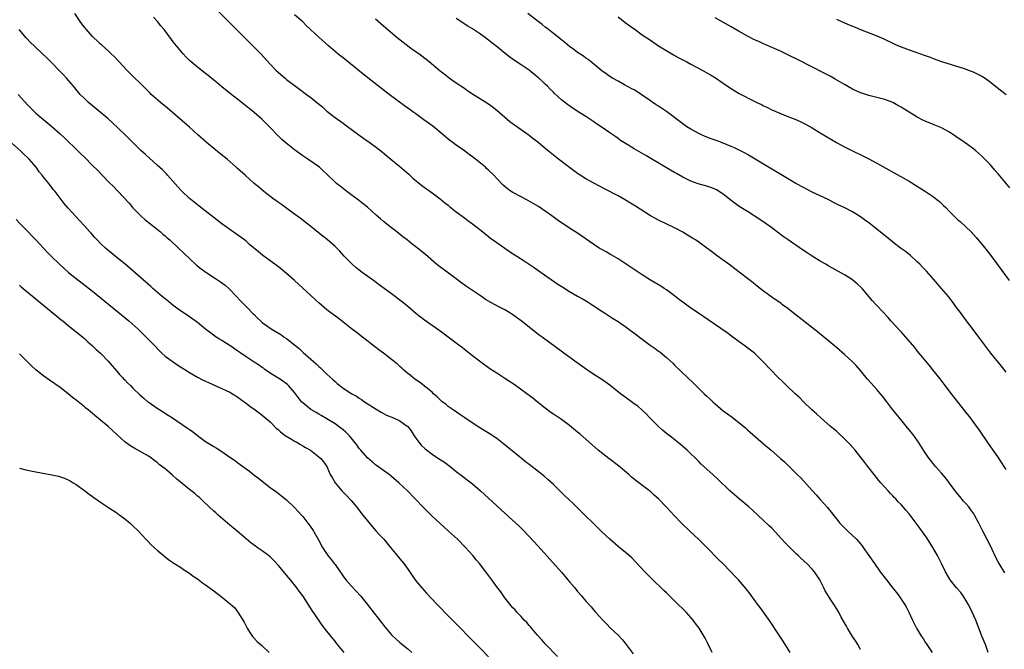
# Model space of a CAD drawing. Units: inches. Extents: x 2622000 to 2625000, y 1515000 to 1518000.
# Drawn here: x 2623725 to 2623969, y 1516074 to 1516229 of the extents above; entities that cross this region are included whole.
import ezdxf

# ---------------------------------------------------------------- set-up
doc = ezdxf.new("R2010")
doc.units = ezdxf.units.IN
doc.header["$MEASUREMENT"] = 0
doc.layers.add('LD26221515_10ft', color=71, linetype='Continuous')

msp = doc.modelspace()

# ---------------------------------------------------------------- linework, layer by layer
at = {"layer": 'LD26221515_10ft'}
for points, elevation in [([(2623915.56, 1516073), (2623913.82, 1516075.82), (2623911.73, 1516079), (2623911.46, 1516079.46), (2623910.65, 1516080.65), (2623908.97, 1516083), (2623908.17, 1516084.17), (2623907.53, 1516085), (2623905.63, 1516087.63), (2623904.73, 1516088.73), (2623902.77, 1516091), (2623901.91, 1516091.91), (2623900.92, 1516093), (2623898.96, 1516095), (2623897.96, 1516095.96), (2623894.94, 1516099), (2623893.98, 1516099.98), (2623892.97, 1516100.97), (2623890.78, 1516103), (2623888.67, 1516105), (2623887, 1516106.81), (2623885.92, 1516107.92), (2623885, 1516108.98), (2623883.02, 1516111), (2623881.91, 1516111.91), (2623881, 1516112.8), (2623880.76, 1516113), (2623878.13, 1516115), (2623877.46, 1516115.46), (2623877, 1516115.86), (2623876.36, 1516116.36), (2623875.69, 1516117), (2623873.15, 1516119.15), (2623870.7, 1516121), (2623868.12, 1516123), (2623865, 1516125.73), (2623863.6, 1516127), (2623863, 1516127.47), (2623861, 1516129.16), (2623859, 1516130.63), (2623857, 1516131.92), (2623856.36, 1516132.36), (2623855, 1516133.38), (2623853.01, 1516135.01), (2623851.89, 1516135.89), (2623850.43, 1516137), (2623847.28, 1516139.28), (2623845, 1516140.78), (2623843, 1516142.04), (2623841.55, 1516143), (2623840.05, 1516144.05), (2623838.76, 1516145), (2623837, 1516146.33), (2623835, 1516147.91), (2623834.41, 1516148.41), (2623833.63, 1516149), (2623828.68, 1516152.68), (2623825.16, 1516155.16), (2623824.02, 1516156.02), (2623823, 1516156.84), (2623821, 1516158.55), (2623819.65, 1516159.65), (2623817, 1516161.67), (2623813.95, 1516163.95), (2623812.52, 1516165), (2623809.68, 1516167), (2623809, 1516167.51), (2623808.17, 1516168.17), (2623807.23, 1516169), (2623807, 1516169.23), (2623805.3, 1516171), (2623804.2, 1516172.2), (2623803, 1516173.37), (2623801.08, 1516175.08), (2623799.97, 1516175.97), (2623798.84, 1516176.84), (2623797, 1516178.29), (2623795.51, 1516179.51), (2623794.39, 1516180.39), (2623793, 1516181.42), (2623790.75, 1516183), (2623789.74, 1516183.74), (2623789, 1516184.24), (2623788.57, 1516184.57), (2623787.95, 1516185), (2623785.37, 1516187), (2623784.11, 1516188.11), (2623783.01, 1516189), (2623781.97, 1516189.97), (2623780.77, 1516191), (2623779, 1516192.58), (2623778.55, 1516193), (2623776.3, 1516195), (2623775.59, 1516195.59), (2623774.47, 1516196.47), (2623773, 1516197.59), (2623771.14, 1516199.14), (2623769.1, 1516201), (2623767, 1516202.85), (2623761.56, 1516207.56), (2623759.87, 1516209), (2623757.56, 1516211), (2623757.27, 1516211.27), (2623756.26, 1516212.26), (2623755, 1516213.56), (2623753.25, 1516215.25), (2623753, 1516215.51), (2623752.24, 1516216.24), (2623751.48, 1516217), (2623749.6, 1516219), (2623748.38, 1516220.38), (2623747.67, 1516221), (2623747, 1516221.64), (2623745.21, 1516223.21), (2623745, 1516223.38), (2623744.21, 1516224.21), (2623743.31, 1516225), (2623743, 1516225.31), (2623741.51, 1516227), (2623741, 1516227.63), (2623740.42, 1516228.42), (2623739.98, 1516229), (2623738.63, 1516231)], 8860), ([(2623933, 1516073.73), (2623932.29, 1516075), (2623931.82, 1516075.82), (2623931, 1516077), (2623929.74, 1516079), (2623929.49, 1516079.49), (2623929, 1516080.33), (2623928.78, 1516080.78), (2623928.21, 1516081.79), (2623927.58, 1516083), (2623926.59, 1516084.59), (2623925.77, 1516085.77), (2623924.27, 1516088.27), (2623923.93, 1516089), (2623922.89, 1516091), (2623921.56, 1516093), (2623921, 1516093.65), (2623919.69, 1516095), (2623918.26, 1516096.26), (2623917.52, 1516097), (2623917, 1516097.48), (2623915.21, 1516099.21), (2623914.23, 1516100.23), (2623911, 1516103.73), (2623910.37, 1516104.37), (2623909, 1516105.69), (2623906.22, 1516108.22), (2623905.34, 1516109), (2623902.97, 1516111), (2623900.68, 1516113), (2623897.76, 1516115.76), (2623896.41, 1516117), (2623893.6, 1516119.6), (2623893, 1516120.21), (2623890.12, 1516123), (2623888.46, 1516124.46), (2623886.23, 1516126.23), (2623885, 1516127.17), (2623884.01, 1516128.01), (2623882.95, 1516128.95), (2623880.9, 1516131), (2623879.98, 1516131.98), (2623878.95, 1516132.95), (2623877.89, 1516133.89), (2623877, 1516134.52), (2623874.4, 1516136.4), (2623873.62, 1516137), (2623871, 1516139.09), (2623869, 1516140.48), (2623867, 1516141.78), (2623865.17, 1516143), (2623862.34, 1516145), (2623859.24, 1516147.24), (2623854.2, 1516151), (2623853.5, 1516151.5), (2623852.35, 1516152.35), (2623851, 1516153.41), (2623849.07, 1516155), (2623847, 1516156.49), (2623846.24, 1516157), (2623845, 1516157.72), (2623843.49, 1516158.51), (2623841.51, 1516159.51), (2623840.26, 1516160.26), (2623839.2, 1516161), (2623835.51, 1516163.51), (2623834.36, 1516164.36), (2623833, 1516165.43), (2623829.76, 1516167.76), (2623828.61, 1516168.61), (2623828.11, 1516169), (2623825.37, 1516171.37), (2623823.42, 1516173), (2623823, 1516173.32), (2623822.03, 1516174.03), (2623820.81, 1516175), (2623819.76, 1516175.76), (2623818.26, 1516177), (2623817, 1516177.98), (2623815, 1516179.57), (2623814.22, 1516180.22), (2623813.15, 1516181.15), (2623811, 1516183.08), (2623809.96, 1516183.96), (2623808.84, 1516184.84), (2623805.94, 1516187), (2623804.27, 1516188.27), (2623803.37, 1516189), (2623803, 1516189.33), (2623801, 1516191.28), (2623800.11, 1516192.11), (2623799.13, 1516193), (2623796.27, 1516195), (2623795, 1516195.83), (2623793, 1516197.25), (2623790.9, 1516198.9), (2623789.85, 1516199.85), (2623788.7, 1516201), (2623787, 1516202.82), (2623785.9, 1516203.9), (2623784.86, 1516204.86), (2623783, 1516206.49), (2623780.53, 1516208.53), (2623779, 1516209.72), (2623777.13, 1516211.13), (2623775, 1516212.89), (2623773.87, 1516213.87), (2623773, 1516214.54), (2623771.65, 1516215.65), (2623771, 1516216.12), (2623769, 1516217.68), (2623767.42, 1516219), (2623767, 1516219.4), (2623766.21, 1516220.2), (2623765.47, 1516221), (2623765, 1516221.53), (2623763, 1516223.97), (2623762.55, 1516224.55), (2623760.71, 1516227), (2623759.96, 1516227.96), (2623759.1, 1516229), (2623758.1, 1516230.1)], 8850), ([(2623773.85, 1516231.85), (2623777.85, 1516227.85), (2623780.83, 1516224.83), (2623784.67, 1516221), (2623787, 1516218.45), (2623788.38, 1516217), (2623789, 1516216.42), (2623790.63, 1516215), (2623791, 1516214.7), (2623793.22, 1516213), (2623794.25, 1516212.25), (2623795.92, 1516211), (2623797, 1516210.21), (2623798.53, 1516209), (2623799.88, 1516207.88), (2623801, 1516206.86), (2623803, 1516205.24), (2623805, 1516203.85), (2623805.49, 1516203.49), (2623807, 1516202.43), (2623808.89, 1516201), (2623810.11, 1516200.11), (2623811.71, 1516199), (2623813.62, 1516197.62), (2623814.74, 1516196.74), (2623815.84, 1516195.84), (2623816.81, 1516195), (2623819, 1516193.18), (2623820.17, 1516192.17), (2623821.24, 1516191.24), (2623822.28, 1516190.28), (2623824.48, 1516188.48), (2623827, 1516186.66), (2623829, 1516185.18), (2623830.2, 1516184.2), (2623831, 1516183.58), (2623831.31, 1516183.31), (2623833, 1516181.99), (2623835, 1516180.49), (2623835.84, 1516179.84), (2623837, 1516178.99), (2623839.58, 1516177), (2623841.48, 1516175.48), (2623843, 1516174.34), (2623844.97, 1516172.97), (2623846.16, 1516172.16), (2623849.82, 1516169.82), (2623852.22, 1516168.22), (2623854, 1516167), (2623858.11, 1516164.11), (2623859.31, 1516163.31), (2623861, 1516162.23), (2623863, 1516161.1), (2623864.36, 1516160.36), (2623865.62, 1516159.62), (2623866.63, 1516159), (2623869.25, 1516157.25), (2623869.67, 1516157), (2623871.67, 1516155.67), (2623873, 1516154.86), (2623875, 1516153.48), (2623877.58, 1516151.58), (2623878.29, 1516151), (2623880.96, 1516148.96), (2623882.15, 1516148.15), (2623883, 1516147.52), (2623883.31, 1516147.31), (2623885, 1516145.91), (2623886.52, 1516144.52), (2623887, 1516144.03), (2623891.64, 1516139.64), (2623892.27, 1516139), (2623894.32, 1516137), (2623895, 1516136.35), (2623895.71, 1516135.71), (2623896.43, 1516135), (2623897, 1516134.47), (2623899, 1516132.78), (2623900.05, 1516132.05), (2623901.21, 1516131.21), (2623903, 1516129.83), (2623904.53, 1516128.53), (2623905, 1516128.1), (2623907, 1516126.34), (2623909, 1516124.61), (2623910.91, 1516123), (2623913.22, 1516121), (2623914.15, 1516120.15), (2623915, 1516119.33), (2623917.33, 1516117), (2623918.18, 1516116.18), (2623921, 1516113.04), (2623922, 1516112), (2623923, 1516110.84), (2623924.84, 1516108.84), (2623925, 1516108.63), (2623925.75, 1516107.75), (2623926.27, 1516107), (2623927, 1516106.09), (2623927.83, 1516105), (2623929.84, 1516103), (2623931, 1516101.95), (2623931.95, 1516101), (2623932.45, 1516100.45), (2623933.36, 1516099.36), (2623933.65, 1516099), (2623935.07, 1516097), (2623936.4, 1516095), (2623937.81, 1516093), (2623939.36, 1516091), (2623941, 1516088.92), (2623941.86, 1516087.86), (2623942.71, 1516086.71), (2623943.88, 1516085), (2623944.28, 1516084.28), (2623944.92, 1516083), (2623945.82, 1516081), (2623946.79, 1516079), (2623948.03, 1516077), (2623948.44, 1516076.44), (2623949, 1516075.55), (2623949.23, 1516075.23), (2623950.03, 1516073.97), (2623950.67, 1516073)], 8840), ([(2623964.54, 1516073), (2623963.85, 1516075), (2623963, 1516077.05), (2623961.94, 1516079.94), (2623961.51, 1516081), (2623961, 1516082.09), (2623960.6, 1516083), (2623960.06, 1516084.06), (2623959.57, 1516085), (2623959, 1516085.94), (2623958.61, 1516086.61), (2623958.34, 1516087), (2623957.82, 1516087.82), (2623956.75, 1516089), (2623955.13, 1516091), (2623953.99, 1516093), (2623953.04, 1516095), (2623952.33, 1516096.33), (2623952.02, 1516097), (2623950.88, 1516099), (2623949.35, 1516101.35), (2623947, 1516104.64), (2623946.7, 1516105), (2623945, 1516107.31), (2623944.21, 1516108.21), (2623943.56, 1516109), (2623943, 1516109.61), (2623942.3, 1516110.3), (2623941.69, 1516111), (2623941.33, 1516111.33), (2623941, 1516111.71), (2623940.35, 1516112.35), (2623939.8, 1516113), (2623938.01, 1516115), (2623937.54, 1516115.54), (2623936.33, 1516117), (2623934.76, 1516119), (2623934.02, 1516120.02), (2623931.62, 1516123), (2623930.41, 1516124.41), (2623929, 1516125.86), (2623927.39, 1516127.39), (2623927, 1516127.7), (2623926.32, 1516128.32), (2623925.48, 1516129), (2623923.14, 1516131), (2623922.06, 1516132.06), (2623920.96, 1516133), (2623918.89, 1516135), (2623917.97, 1516135.97), (2623916.81, 1516137), (2623914.69, 1516139), (2623913.85, 1516139.85), (2623912.63, 1516141), (2623910.69, 1516143), (2623908.91, 1516144.91), (2623907, 1516146.79), (2623906.76, 1516147), (2623905.77, 1516147.77), (2623904.15, 1516149), (2623903, 1516149.83), (2623901.43, 1516151), (2623900.02, 1516152.02), (2623895.29, 1516155.29), (2623892.88, 1516156.88), (2623891, 1516158.15), (2623889, 1516159.63), (2623888.24, 1516160.24), (2623887, 1516161.19), (2623885, 1516162.65), (2623884.44, 1516163), (2623883.57, 1516163.57), (2623881, 1516165.1), (2623879, 1516166.36), (2623875, 1516169.06), (2623873, 1516170.32), (2623871.31, 1516171.31), (2623871, 1516171.46), (2623870.04, 1516172.04), (2623869, 1516172.61), (2623868.36, 1516173), (2623867, 1516173.88), (2623863, 1516176.65), (2623861, 1516177.96), (2623857.98, 1516179.98), (2623856.59, 1516181), (2623855, 1516182.13), (2623853.29, 1516183.29), (2623852.04, 1516184.04), (2623850.26, 1516185), (2623849, 1516185.64), (2623847, 1516186.75), (2623846.6, 1516187), (2623845.68, 1516187.68), (2623844.59, 1516188.59), (2623843, 1516190.2), (2623842.24, 1516191), (2623841, 1516192.22), (2623840.59, 1516192.58), (2623840.18, 1516193), (2623839, 1516194.02), (2623837.78, 1516195), (2623837, 1516195.59), (2623836.16, 1516196.16), (2623835, 1516197), (2623833, 1516198.42), (2623832.23, 1516199), (2623831, 1516199.95), (2623830.43, 1516200.43), (2623829.78, 1516201), (2623827.16, 1516203.16), (2623825, 1516204.74), (2623823, 1516206.16), (2623822.5, 1516206.5), (2623821, 1516207.58), (2623820.16, 1516208.16), (2623816.38, 1516211), (2623809.97, 1516215.97), (2623805, 1516219.99), (2623804.43, 1516220.43), (2623803.72, 1516221), (2623801.4, 1516223), (2623799, 1516225.14), (2623795.96, 1516227.96), (2623795, 1516228.95), (2623793, 1516230.62)], 8830), ([(2623969, 1516142.29), (2623967.81, 1516143.81), (2623965.22, 1516147), (2623963.72, 1516149), (2623962.25, 1516151), (2623960.83, 1516152.83), (2623959.21, 1516155), (2623957.43, 1516157.43), (2623957, 1516157.99), (2623955.72, 1516159.72), (2623954.72, 1516161), (2623953.03, 1516163.03), (2623951, 1516165.35), (2623949.28, 1516167.28), (2623948.31, 1516168.31), (2623947.63, 1516169), (2623947, 1516169.6), (2623945.22, 1516171.22), (2623944.11, 1516172.11), (2623942.89, 1516173), (2623941, 1516174.43), (2623940.27, 1516175), (2623939.58, 1516175.58), (2623937, 1516177.68), (2623935, 1516179.25), (2623933.97, 1516179.97), (2623933, 1516180.7), (2623931, 1516181.92), (2623928.95, 1516183), (2623927.62, 1516183.62), (2623926.3, 1516184.3), (2623924.97, 1516184.97), (2623921, 1516186.8), (2623919, 1516187.85), (2623917, 1516189), (2623905.71, 1516195.71), (2623905, 1516196.1), (2623904.44, 1516196.44), (2623903, 1516197.2), (2623901.8, 1516197.8), (2623901, 1516198.13), (2623899, 1516198.91), (2623897.48, 1516199.48), (2623897, 1516199.65), (2623896.03, 1516200.03), (2623895, 1516200.41), (2623893.63, 1516201), (2623893, 1516201.31), (2623891, 1516202.41), (2623890.04, 1516203), (2623889, 1516203.73), (2623885, 1516206.73), (2623883, 1516208.06), (2623882.42, 1516208.42), (2623881.59, 1516209), (2623881, 1516209.38), (2623878.73, 1516211), (2623877.67, 1516211.67), (2623877, 1516212.08), (2623876.4, 1516212.4), (2623874.62, 1516213.38), (2623873, 1516214.24), (2623871.63, 1516215), (2623871, 1516215.39), (2623870.05, 1516216.05), (2623869, 1516216.8), (2623867, 1516218.47), (2623865.58, 1516219.58), (2623865, 1516219.97), (2623864.42, 1516220.42), (2623863, 1516221.37), (2623862.1, 1516222.1), (2623861, 1516222.87), (2623859.84, 1516223.84), (2623859, 1516224.46), (2623857, 1516226.06), (2623855.78, 1516227), (2623855.36, 1516227.36), (2623855, 1516227.62), (2623854.25, 1516228.25), (2623853.22, 1516229), (2623850.69, 1516231)], 8800), ([(2623873, 1516230.2), (2623874.79, 1516228.79), (2623875.93, 1516227.93), (2623877.2, 1516227), (2623879, 1516225.73), (2623881, 1516224.36), (2623883, 1516223.02), (2623885.47, 1516221.47), (2623886.74, 1516220.74), (2623888.03, 1516220.03), (2623889.99, 1516219), (2623891, 1516218.45), (2623893.8, 1516217), (2623895, 1516216.35), (2623895.85, 1516215.85), (2623897.1, 1516215.1), (2623899, 1516213.79), (2623900.11, 1516213), (2623901, 1516212.41), (2623901.89, 1516211.89), (2623903, 1516211.2), (2623906.67, 1516209.33), (2623907.36, 1516209), (2623908.49, 1516208.49), (2623909, 1516208.2), (2623909.83, 1516207.83), (2623911, 1516207.17), (2623913, 1516206.32), (2623915, 1516205.56), (2623917, 1516204.77), (2623918.18, 1516204.18), (2623919, 1516203.81), (2623919.51, 1516203.51), (2623921, 1516202.7), (2623923, 1516201.51), (2623925.8, 1516199.8), (2623927.06, 1516199.06), (2623929, 1516198.02), (2623931, 1516197.04), (2623933.73, 1516195.73), (2623935.05, 1516195.05), (2623937, 1516193.99), (2623942.78, 1516190.78), (2623945, 1516189.51), (2623946.57, 1516188.57), (2623949.04, 1516187), (2623951, 1516185.68), (2623951.87, 1516185), (2623952.49, 1516184.49), (2623953, 1516184.05), (2623953.53, 1516183.53), (2623954.04, 1516183), (2623955, 1516182.06), (2623956.03, 1516181), (2623957, 1516180.08), (2623957.58, 1516179.58), (2623960.31, 1516177), (2623961.61, 1516175.61), (2623963, 1516173.98), (2623964.33, 1516172.33), (2623965.2, 1516171.2), (2623969.72, 1516165)], 8790), ([(2623969.92, 1516187.92), (2623967, 1516191.37), (2623966.23, 1516192.23), (2623965, 1516193.68), (2623963.74, 1516195), (2623963, 1516195.74), (2623961.53, 1516197), (2623961, 1516197.42), (2623959.41, 1516198.59), (2623958.85, 1516199), (2623956.58, 1516200.58), (2623955, 1516201.62), (2623953, 1516202.69), (2623951.38, 1516203.38), (2623951, 1516203.51), (2623949.96, 1516203.96), (2623949, 1516204.35), (2623948.56, 1516204.56), (2623947, 1516205.37), (2623946.05, 1516205.95), (2623945, 1516206.56), (2623943.49, 1516207.49), (2623943, 1516207.83), (2623942.24, 1516208.24), (2623941, 1516209.01), (2623939, 1516209.71), (2623937, 1516210.18), (2623935, 1516210.71), (2623933.28, 1516211.28), (2623933, 1516211.39), (2623931.89, 1516211.89), (2623931, 1516212.3), (2623929, 1516213.41), (2623926.74, 1516214.74), (2623925.46, 1516215.46), (2623924.15, 1516216.15), (2623917.53, 1516219.53), (2623915, 1516220.78), (2623913, 1516221.72), (2623909, 1516223.45), (2623907.96, 1516223.96), (2623907, 1516224.38), (2623906.6, 1516224.6), (2623905, 1516225.39), (2623903, 1516226.52), (2623901, 1516227.68), (2623897, 1516229.89)], 8780), ([(2623968.7, 1516092.7), (2623967.23, 1516095), (2623967, 1516095.42), (2623966.47, 1516096.47), (2623965.51, 1516098.49), (2623965.19, 1516099.19), (2623963.22, 1516103), (2623962.22, 1516105), (2623961.18, 1516107), (2623961, 1516107.28), (2623960.29, 1516108.29), (2623959.73, 1516109), (2623959, 1516109.87), (2623958.47, 1516110.47), (2623957.55, 1516111.55), (2623956.66, 1516112.66), (2623955, 1516114.84), (2623954.08, 1516116.08), (2623953, 1516117.37), (2623951.55, 1516119), (2623949.95, 1516121), (2623949, 1516122.39), (2623947.33, 1516125), (2623945.88, 1516127), (2623944.6, 1516128.6), (2623942.62, 1516131), (2623940.99, 1516133), (2623939.47, 1516135), (2623938.41, 1516136.41), (2623937.93, 1516137), (2623937, 1516138.07), (2623935.58, 1516139.58), (2623934.65, 1516140.65), (2623933, 1516142.71), (2623931.93, 1516143.93), (2623930.94, 1516144.94), (2623929, 1516146.71), (2623927, 1516148.41), (2623922.3, 1516152.3), (2623917.84, 1516155.84), (2623916.33, 1516157), (2623915, 1516158.05), (2623913.7, 1516159), (2623913.31, 1516159.31), (2623913, 1516159.51), (2623912.14, 1516160.14), (2623911, 1516160.86), (2623909, 1516162.33), (2623907.53, 1516163.53), (2623907, 1516163.92), (2623906.41, 1516164.41), (2623901.9, 1516167.9), (2623900.42, 1516169), (2623897.63, 1516171), (2623896.11, 1516172.11), (2623895, 1516173), (2623893, 1516174.43), (2623892.13, 1516175), (2623891.43, 1516175.43), (2623891, 1516175.72), (2623890.18, 1516176.18), (2623889, 1516176.91), (2623887, 1516177.97), (2623883, 1516179.89), (2623882.3, 1516180.3), (2623881, 1516181), (2623877.36, 1516183.36), (2623876.12, 1516184.12), (2623874.6, 1516185), (2623873, 1516185.88), (2623869.65, 1516187.65), (2623867, 1516189.01), (2623865, 1516190.13), (2623863.6, 1516191), (2623863.24, 1516191.24), (2623863, 1516191.4), (2623861, 1516192.91), (2623858.31, 1516195), (2623857, 1516195.97), (2623855, 1516197.61), (2623853.16, 1516199.16), (2623852.03, 1516200.03), (2623851, 1516200.81), (2623849, 1516202.2), (2623847.36, 1516203.36), (2623846.24, 1516204.24), (2623843, 1516206.99), (2623841.88, 1516207.88), (2623841, 1516208.54), (2623840.3, 1516209), (2623839, 1516209.84), (2623837.02, 1516211.02), (2623835.82, 1516211.82), (2623835, 1516212.41), (2623833, 1516213.79), (2623831.2, 1516215), (2623829.98, 1516215.98), (2623829, 1516216.73), (2623826.26, 1516219), (2623824.44, 1516220.44), (2623823.69, 1516221), (2623822.12, 1516222.12), (2623819.83, 1516223.83), (2623818.36, 1516225), (2623815, 1516227.85), (2623813, 1516229.58)], 8820), ([(2623969, 1516118.23), (2623968.52, 1516119), (2623967.93, 1516119.93), (2623967, 1516121.3), (2623964.65, 1516124.65), (2623962.2, 1516128.2), (2623961.63, 1516129), (2623960.16, 1516131), (2623958.79, 1516132.79), (2623955.49, 1516137), (2623953.93, 1516139), (2623952.66, 1516140.66), (2623950.9, 1516142.9), (2623950, 1516144), (2623949.11, 1516145), (2623947.44, 1516147), (2623947, 1516147.57), (2623946.4, 1516148.4), (2623944.19, 1516151), (2623943.63, 1516151.63), (2623943, 1516152.26), (2623942.66, 1516152.66), (2623940.51, 1516155), (2623939.81, 1516155.81), (2623937, 1516158.78), (2623935.93, 1516159.93), (2623933.36, 1516163), (2623933.18, 1516163.18), (2623932.16, 1516164.16), (2623931.19, 1516165), (2623931, 1516165.14), (2623929, 1516166.41), (2623926.02, 1516168.02), (2623925, 1516168.61), (2623924.37, 1516169), (2623923, 1516169.79), (2623921, 1516171), (2623919.79, 1516171.79), (2623918.59, 1516172.59), (2623915.04, 1516175.04), (2623913.88, 1516175.88), (2623911, 1516178.01), (2623909.61, 1516179), (2623908.04, 1516180.04), (2623905, 1516182), (2623903, 1516183.31), (2623901, 1516184.74), (2623899, 1516186.3), (2623897.39, 1516187.39), (2623897, 1516187.59), (2623895.99, 1516187.99), (2623895, 1516188.3), (2623892.84, 1516188.84), (2623891, 1516189.54), (2623889, 1516190.56), (2623887.44, 1516191.44), (2623887, 1516191.67), (2623885, 1516192.8), (2623879.86, 1516195.86), (2623877, 1516197.53), (2623874.6, 1516199), (2623873.63, 1516199.63), (2623873, 1516200.11), (2623872.46, 1516200.46), (2623871.71, 1516201), (2623871, 1516201.49), (2623868.79, 1516203), (2623867.7, 1516203.7), (2623867, 1516204.2), (2623866.51, 1516204.51), (2623865, 1516205.51), (2623863.54, 1516206.46), (2623861.65, 1516207.65), (2623861, 1516208.13), (2623860.48, 1516208.48), (2623859, 1516209.65), (2623857.25, 1516211.25), (2623857, 1516211.53), (2623856.25, 1516212.25), (2623855.55, 1516213), (2623855, 1516213.54), (2623854.23, 1516214.23), (2623853.42, 1516215), (2623853, 1516215.37), (2623851, 1516216.95), (2623849, 1516218.3), (2623847.36, 1516219.36), (2623846.21, 1516220.21), (2623845.09, 1516221.09), (2623842.76, 1516223), (2623841.75, 1516223.75), (2623841, 1516224.36), (2623840.18, 1516225), (2623839, 1516225.87), (2623837, 1516227.22), (2623835.87, 1516227.87), (2623833, 1516229.75)], 8810), ([(2623927, 1516229.59), (2623929, 1516228.69), (2623930.2, 1516228.2), (2623931, 1516227.85), (2623931.62, 1516227.62), (2623933, 1516227.04), (2623937, 1516225.47), (2623938.73, 1516224.73), (2623941.43, 1516223.43), (2623942.39, 1516223), (2623943, 1516222.75), (2623945, 1516221.99), (2623947.77, 1516221), (2623948.69, 1516220.69), (2623949, 1516220.57), (2623950.17, 1516220.18), (2623951, 1516219.84), (2623951.63, 1516219.63), (2623953, 1516219.12), (2623958.65, 1516217.35), (2623959.7, 1516217), (2623961, 1516216.51), (2623962, 1516216), (2623963, 1516215.52), (2623963.78, 1516215), (2623965, 1516214.11), (2623966.73, 1516212.73), (2623969, 1516210.96)], 8770), ([(2623896.3, 1516073), (2623895.21, 1516075.21), (2623894.53, 1516076.53), (2623894.28, 1516077), (2623893.04, 1516079), (2623892.19, 1516080.19), (2623891.57, 1516081), (2623891, 1516081.67), (2623889.81, 1516083), (2623889, 1516083.78), (2623887.81, 1516085), (2623886.39, 1516086.39), (2623885, 1516087.76), (2623884.35, 1516088.35), (2623881.29, 1516091.29), (2623879.61, 1516093), (2623877.38, 1516095.38), (2623876.39, 1516096.39), (2623875.75, 1516097), (2623873, 1516099.25), (2623870.96, 1516101), (2623869.96, 1516101.96), (2623868.85, 1516103), (2623867.94, 1516103.94), (2623866.82, 1516105), (2623864.8, 1516107), (2623863.91, 1516107.91), (2623861.87, 1516109.87), (2623859.8, 1516111.8), (2623857, 1516114.53), (2623855.72, 1516115.72), (2623854.66, 1516116.66), (2623853.54, 1516117.54), (2623851, 1516119.47), (2623850.15, 1516120.15), (2623849, 1516121.06), (2623844.64, 1516124.64), (2623843, 1516125.9), (2623841.16, 1516127.16), (2623839.93, 1516127.93), (2623838.14, 1516129), (2623835.1, 1516131), (2623833.88, 1516131.88), (2623832.24, 1516133), (2623831, 1516133.87), (2623830.37, 1516134.37), (2623829.54, 1516135), (2623829, 1516135.47), (2623828.26, 1516136.26), (2623827.37, 1516137), (2623827, 1516137.34), (2623823.87, 1516139.87), (2623823, 1516140.45), (2623822.69, 1516140.69), (2623822.25, 1516141), (2623821.58, 1516141.58), (2623821, 1516142.02), (2623819.85, 1516143), (2623819.41, 1516143.41), (2623819, 1516143.73), (2623818.35, 1516144.35), (2623817, 1516145.44), (2623815, 1516147), (2623813.84, 1516147.84), (2623812.38, 1516149), (2623810.46, 1516150.46), (2623809.8, 1516151), (2623808.2, 1516152.2), (2623807, 1516153.13), (2623803.73, 1516155.73), (2623802.58, 1516156.58), (2623801.97, 1516157), (2623801, 1516157.76), (2623799, 1516159.45), (2623798.21, 1516160.21), (2623797, 1516161.29), (2623793, 1516164.96), (2623791, 1516166.74), (2623789, 1516168.37), (2623785.18, 1516171.18), (2623784.06, 1516172.06), (2623781.89, 1516173.89), (2623781, 1516174.68), (2623780.61, 1516175), (2623779, 1516176.22), (2623777, 1516177.61), (2623775.03, 1516179.03), (2623773.89, 1516179.89), (2623769.36, 1516183.36), (2623767.32, 1516185), (2623767, 1516185.28), (2623765, 1516187.14), (2623764.11, 1516188.11), (2623761.59, 1516191), (2623761.31, 1516191.31), (2623760.32, 1516192.32), (2623759, 1516193.52), (2623757, 1516195.3), (2623756.12, 1516196.12), (2623755, 1516197.14), (2623753, 1516199.07), (2623751, 1516201.04), (2623747.93, 1516203.93), (2623746.77, 1516205), (2623744.46, 1516207), (2623742.56, 1516208.56), (2623742.04, 1516209), (2623741, 1516210), (2623740, 1516211), (2623738.32, 1516213), (2623736.56, 1516215), (2623735.82, 1516215.82), (2623735, 1516216.65), (2623733, 1516218.77), (2623731.89, 1516219.89), (2623729, 1516222.57), (2623728.56, 1516223), (2623727.77, 1516223.77), (2623726.61, 1516225), (2623724.89, 1516227)], 8870), ([(2623724.65, 1516211), (2623727, 1516208.33), (2623727.69, 1516207.69), (2623729, 1516206.36), (2623731, 1516204.67), (2623733, 1516203.05), (2623735, 1516201.27), (2623736.19, 1516200.19), (2623739.41, 1516197), (2623740.23, 1516196.23), (2623741, 1516195.44), (2623743, 1516193.45), (2623744.22, 1516192.22), (2623747, 1516189.37), (2623748.19, 1516188.19), (2623749.17, 1516187.17), (2623752.06, 1516184.06), (2623753, 1516182.97), (2623754.96, 1516180.96), (2623756.02, 1516180.02), (2623757.13, 1516179.13), (2623759, 1516177.68), (2623759.85, 1516177), (2623760.45, 1516176.45), (2623761, 1516176.01), (2623761.52, 1516175.52), (2623762.15, 1516175), (2623764.28, 1516173), (2623765.65, 1516171.65), (2623767, 1516170.38), (2623768.78, 1516168.78), (2623769.88, 1516167.88), (2623771.05, 1516167.05), (2623773.44, 1516165.44), (2623774.15, 1516165), (2623774.66, 1516164.66), (2623775.8, 1516163.8), (2623776.76, 1516163), (2623777, 1516162.77), (2623779.8, 1516159.8), (2623781, 1516158.57), (2623781.79, 1516157.79), (2623782.55, 1516157), (2623782.78, 1516156.78), (2623783, 1516156.55), (2623783.78, 1516155.78), (2623784.55, 1516155), (2623785, 1516154.62), (2623787.19, 1516153), (2623789.6, 1516151.6), (2623790.46, 1516151), (2623791, 1516150.65), (2623793, 1516149.1), (2623794.14, 1516148.14), (2623795, 1516147.3), (2623795.16, 1516147.16), (2623797, 1516145.5), (2623798.34, 1516144.34), (2623799, 1516143.71), (2623799.39, 1516143.39), (2623799.81, 1516143), (2623801, 1516141.86), (2623802.49, 1516140.49), (2623803, 1516140), (2623803.55, 1516139.55), (2623804.19, 1516139), (2623805, 1516138.39), (2623807.16, 1516137), (2623808.35, 1516136.35), (2623809, 1516135.89), (2623809.54, 1516135.54), (2623810.3, 1516135), (2623813.15, 1516133.15), (2623814.4, 1516132.4), (2623815.71, 1516131.71), (2623817.43, 1516131), (2623819, 1516130.32), (2623820.88, 1516129), (2623821, 1516128.88), (2623821.8, 1516127.8), (2623822.36, 1516127), (2623822.59, 1516126.59), (2623823, 1516126.01), (2623823.74, 1516125), (2623824.3, 1516124.3), (2623825.33, 1516123.33), (2623827, 1516122.05), (2623828.63, 1516121), (2623830.04, 1516120.04), (2623831.44, 1516119), (2623833, 1516117.73), (2623834.57, 1516116.57), (2623835.71, 1516115.71), (2623837, 1516114.68), (2623838.96, 1516112.96), (2623847, 1516105.67), (2623848.39, 1516104.39), (2623849.39, 1516103.39), (2623851, 1516101.72), (2623853.27, 1516099.27), (2623856.12, 1516096.12), (2623859, 1516092.86), (2623859.88, 1516091.88), (2623860.62, 1516091), (2623861, 1516090.52), (2623862.28, 1516089), (2623863, 1516088.09), (2623863.95, 1516087), (2623865, 1516085.74), (2623866.32, 1516084.32), (2623867, 1516083.49), (2623867.46, 1516083), (2623869.26, 1516081), (2623870.14, 1516080.14), (2623871.09, 1516079.09), (2623873, 1516077.28), (2623874.12, 1516076.12), (2623875.05, 1516075), (2623876.73, 1516072.73)], 8880), ([(2623858.05, 1516072.05), (2623855, 1516075.16), (2623854.15, 1516076.15), (2623853, 1516077.37), (2623851.33, 1516079.33), (2623851, 1516079.68), (2623850.41, 1516080.41), (2623849.82, 1516081), (2623849, 1516081.91), (2623847.98, 1516083), (2623847.55, 1516083.55), (2623847, 1516084.09), (2623846.59, 1516084.59), (2623846.21, 1516085), (2623845.7, 1516085.7), (2623845, 1516086.53), (2623844.64, 1516087), (2623843.98, 1516087.98), (2623843, 1516089.28), (2623841.79, 1516091), (2623840.32, 1516093), (2623838.74, 1516095), (2623837.95, 1516095.95), (2623837.06, 1516097), (2623835.3, 1516099), (2623833.27, 1516101), (2623831.07, 1516103), (2623829.98, 1516103.98), (2623827, 1516106.76), (2623825.86, 1516107.86), (2623824.87, 1516108.87), (2623822.85, 1516111), (2623820.9, 1516113), (2623818.75, 1516115), (2623817, 1516116.51), (2623816.38, 1516117), (2623815, 1516118), (2623813.23, 1516119.23), (2623813, 1516119.38), (2623812.17, 1516120.17), (2623811, 1516121.16), (2623809.39, 1516123), (2623809.22, 1516123.22), (2623809, 1516123.44), (2623808.37, 1516124.37), (2623806.59, 1516126.59), (2623806.17, 1516127), (2623805.6, 1516127.6), (2623805, 1516128.09), (2623804.48, 1516128.48), (2623803, 1516129.54), (2623801, 1516130.8), (2623799.59, 1516131.59), (2623799, 1516131.95), (2623798.31, 1516132.31), (2623797.06, 1516133.06), (2623795, 1516134.71), (2623794.74, 1516135), (2623793.96, 1516135.96), (2623793.23, 1516137), (2623793, 1516137.29), (2623791.48, 1516139), (2623791.24, 1516139.24), (2623791, 1516139.43), (2623790.09, 1516140.09), (2623789, 1516140.8), (2623788.66, 1516141), (2623787, 1516142.07), (2623785.66, 1516143), (2623785.29, 1516143.29), (2623785, 1516143.46), (2623784.11, 1516144.11), (2623783, 1516144.8), (2623781, 1516146.11), (2623779.73, 1516147), (2623779, 1516147.55), (2623778.12, 1516148.12), (2623777, 1516148.91), (2623776.84, 1516149), (2623775, 1516150.17), (2623774.46, 1516150.46), (2623773.6, 1516151), (2623773.25, 1516151.25), (2623771, 1516152.96), (2623769, 1516154.59), (2623767.62, 1516155.62), (2623767, 1516156), (2623766.43, 1516156.43), (2623765, 1516157.35), (2623763, 1516158.84), (2623761.8, 1516159.8), (2623761, 1516160.41), (2623760.27, 1516161), (2623757.95, 1516163), (2623757.46, 1516163.46), (2623753, 1516167.38), (2623751, 1516169.08), (2623749.95, 1516169.95), (2623748.63, 1516171), (2623746.21, 1516173), (2623745, 1516174.15), (2623744.17, 1516175), (2623743.63, 1516175.63), (2623743, 1516176.31), (2623742.68, 1516176.68), (2623742.36, 1516177), (2623741, 1516178.53), (2623739.8, 1516179.8), (2623737, 1516182.86), (2623736.01, 1516184.01), (2623735, 1516185.33), (2623733.75, 1516187), (2623733.41, 1516187.41), (2623732.18, 1516189), (2623731, 1516190.44), (2623730.75, 1516190.75), (2623730.57, 1516191), (2623729.86, 1516191.86), (2623729.07, 1516193), (2623727.32, 1516195), (2623727, 1516195.31), (2623726.11, 1516196.11), (2623725.25, 1516197), (2623723, 1516199.05)], 8890), ([(2623724.1, 1516180.1), (2623725.12, 1516179), (2623727.07, 1516177), (2623728.04, 1516176.04), (2623729.03, 1516175.03), (2623731.9, 1516171.9), (2623732.77, 1516171), (2623734.84, 1516169), (2623735.98, 1516167.98), (2623737.11, 1516167), (2623739, 1516165.49), (2623743, 1516162.32), (2623749.26, 1516157.26), (2623752, 1516155), (2623754.24, 1516153), (2623756.28, 1516151), (2623757, 1516150.24), (2623758.23, 1516149), (2623759.57, 1516147.57), (2623760.19, 1516147), (2623761, 1516146.28), (2623762.69, 1516145), (2623764.09, 1516144.09), (2623765.86, 1516143), (2623767, 1516142.27), (2623769, 1516141.11), (2623770.38, 1516140.38), (2623771, 1516140.11), (2623771.74, 1516139.74), (2623777, 1516137.34), (2623777.61, 1516137), (2623778.45, 1516136.45), (2623779, 1516136.12), (2623779.62, 1516135.62), (2623780.55, 1516135), (2623781, 1516134.66), (2623781.91, 1516133.91), (2623783.24, 1516133), (2623784.23, 1516132.23), (2623785, 1516131.7), (2623787, 1516130.01), (2623788.48, 1516128.48), (2623789, 1516128.06), (2623789.53, 1516127.53), (2623790.26, 1516127), (2623790.67, 1516126.67), (2623792.25, 1516125.75), (2623793, 1516125.3), (2623793.56, 1516125), (2623794.44, 1516124.44), (2623795, 1516124.13), (2623795.7, 1516123.7), (2623796.95, 1516123), (2623799, 1516121.39), (2623799.53, 1516121), (2623800.15, 1516120.15), (2623801.01, 1516119), (2623801.84, 1516117), (2623802.31, 1516116.31), (2623803, 1516115), (2623804.7, 1516113), (2623805.85, 1516111.85), (2623807, 1516110.6), (2623808.34, 1516109), (2623809.86, 1516107), (2623811, 1516105.54), (2623812.16, 1516104.16), (2623813.12, 1516103.12), (2623814.06, 1516102.06), (2623815.04, 1516101), (2623816.74, 1516099), (2623818.39, 1516097), (2623818.65, 1516096.65), (2623819.56, 1516095.56), (2623819.99, 1516095), (2623821.26, 1516093.26), (2623822.06, 1516092.06), (2623822.82, 1516091), (2623823, 1516090.76), (2623824.45, 1516089), (2623825.66, 1516087.66), (2623828.16, 1516085), (2623828.58, 1516084.58), (2623831, 1516082.08), (2623839, 1516073.98), (2623841, 1516071.91)], 8900), ([(2623725, 1516163.79), (2623725.41, 1516163.41), (2623725.89, 1516163), (2623734.2, 1516156.2), (2623735.29, 1516155.29), (2623735.67, 1516155), (2623737, 1516153.88), (2623739, 1516152.3), (2623739.7, 1516151.7), (2623740.59, 1516151), (2623741, 1516150.66), (2623741.85, 1516149.85), (2623743, 1516148.85), (2623743.93, 1516147.93), (2623745, 1516146.98), (2623746.92, 1516145), (2623747.86, 1516143.86), (2623749, 1516142.58), (2623749.71, 1516141.71), (2623750.42, 1516141), (2623750.69, 1516140.69), (2623751, 1516140.4), (2623751.68, 1516139.68), (2623752.4, 1516139), (2623753, 1516138.38), (2623754.71, 1516136.71), (2623755.77, 1516135.77), (2623756.72, 1516135), (2623757, 1516134.8), (2623759, 1516133.44), (2623759.67, 1516133), (2623761.72, 1516131.72), (2623762.77, 1516131), (2623766.51, 1516128.51), (2623767, 1516128.15), (2623767.7, 1516127.7), (2623769, 1516126.69), (2623771, 1516125.22), (2623773, 1516123.92), (2623773.58, 1516123.58), (2623775, 1516122.7), (2623777, 1516121.34), (2623778.37, 1516120.37), (2623779, 1516119.9), (2623779.53, 1516119.53), (2623781, 1516118.41), (2623781.82, 1516117.82), (2623783, 1516116.87), (2623784.08, 1516116.08), (2623785, 1516115.34), (2623787, 1516113.85), (2623788.65, 1516112.65), (2623789.74, 1516111.74), (2623790.71, 1516111), (2623791, 1516110.75), (2623793, 1516108.88), (2623793.86, 1516107.86), (2623794.68, 1516107), (2623795, 1516106.62), (2623796.28, 1516105), (2623796.57, 1516104.57), (2623797, 1516104), (2623797.4, 1516103.4), (2623797.7, 1516103), (2623798.91, 1516100.91), (2623799.93, 1516099), (2623801.25, 1516097), (2623802.04, 1516096.04), (2623802.8, 1516095), (2623803, 1516094.76), (2623805, 1516091.93), (2623805.71, 1516091), (2623807, 1516089.48), (2623808.21, 1516088.21), (2623809.31, 1516087), (2623810.97, 1516084.97), (2623815.33, 1516079.33), (2623817, 1516077.37), (2623818.2, 1516076.2), (2623819, 1516075.49), (2623821, 1516073.89), (2623822.02, 1516073)], 8910), ([(2623805.28, 1516073), (2623803.64, 1516075), (2623803.34, 1516075.34), (2623803, 1516075.78), (2623802.44, 1516076.44), (2623801, 1516078.27), (2623799.81, 1516079.81), (2623798.96, 1516081), (2623797.37, 1516083.37), (2623796.4, 1516085), (2623795.2, 1516086.8), (2623795.06, 1516087), (2623794.16, 1516088.16), (2623793.58, 1516089), (2623791.97, 1516091), (2623791, 1516092.15), (2623790.6, 1516092.6), (2623789, 1516094.51), (2623787.82, 1516095.82), (2623787, 1516096.63), (2623786.55, 1516097), (2623785, 1516098.18), (2623783.75, 1516099), (2623783.31, 1516099.31), (2623782.17, 1516100.17), (2623781, 1516101.1), (2623778.77, 1516103), (2623777.83, 1516103.83), (2623777, 1516104.5), (2623774.07, 1516107), (2623773.52, 1516107.52), (2623773, 1516107.96), (2623771.85, 1516109), (2623770.42, 1516110.42), (2623769.78, 1516111), (2623769.39, 1516111.39), (2623769, 1516111.69), (2623768.31, 1516112.31), (2623767, 1516113.3), (2623763.87, 1516115.87), (2623763, 1516116.68), (2623762.82, 1516116.82), (2623761, 1516118.39), (2623759.53, 1516119.53), (2623759, 1516119.99), (2623758.41, 1516120.41), (2623757, 1516121.44), (2623755, 1516122.66), (2623753.47, 1516123.47), (2623752.23, 1516124.23), (2623751, 1516125.1), (2623750, 1516126), (2623748.97, 1516127), (2623746.89, 1516128.89), (2623745, 1516130.45), (2623743.57, 1516131.57), (2623743, 1516132.09), (2623742.49, 1516132.49), (2623741.91, 1516133), (2623741.39, 1516133.39), (2623741, 1516133.73), (2623739, 1516135.38), (2623738.08, 1516136.08), (2623736.99, 1516137), (2623735, 1516138.5), (2623732.35, 1516140.35), (2623731, 1516141.32), (2623729, 1516142.92), (2623727.92, 1516143.92), (2623725, 1516146.82)], 8920), ([(2623725, 1516118.57), (2623726.23, 1516118.23), (2623728.14, 1516117.86), (2623729, 1516117.68), (2623732.96, 1516116.96), (2623734.58, 1516116.58), (2623736.08, 1516116.08), (2623737.46, 1516115.46), (2623738.26, 1516115), (2623739, 1516114.53), (2623741, 1516113.09), (2623742.18, 1516112.18), (2623743, 1516111.61), (2623743.33, 1516111.33), (2623745, 1516110.21), (2623747, 1516108.9), (2623748.09, 1516108.09), (2623749, 1516107.54), (2623749.3, 1516107.3), (2623749.75, 1516107), (2623751, 1516106.06), (2623752.3, 1516105), (2623753, 1516104.35), (2623754.36, 1516103), (2623756.19, 1516101), (2623756.59, 1516100.59), (2623757.59, 1516099.59), (2623759, 1516098.31), (2623761, 1516096.63), (2623761.92, 1516095.92), (2623763.1, 1516095.1), (2623765, 1516093.93), (2623765.54, 1516093.54), (2623767, 1516092.63), (2623767.92, 1516091.92), (2623769, 1516091.2), (2623770.25, 1516090.25), (2623771, 1516089.74), (2623773, 1516088.26), (2623774.84, 1516086.84), (2623777.11, 1516085), (2623778.13, 1516084.13), (2623779, 1516082.96), (2623780.54, 1516080.54), (2623781, 1516079.56), (2623781.2, 1516079.2), (2623781.29, 1516079), (2623781.95, 1516077.95), (2623782.59, 1516077), (2623782.77, 1516076.77), (2623783.76, 1516075.76), (2623785, 1516074.66), (2623786.72, 1516073)], 8930)]:
    msp.add_lwpolyline(points, dxfattribs=dict(at, elevation=elevation))

doc.saveas('drawing.dxf')
